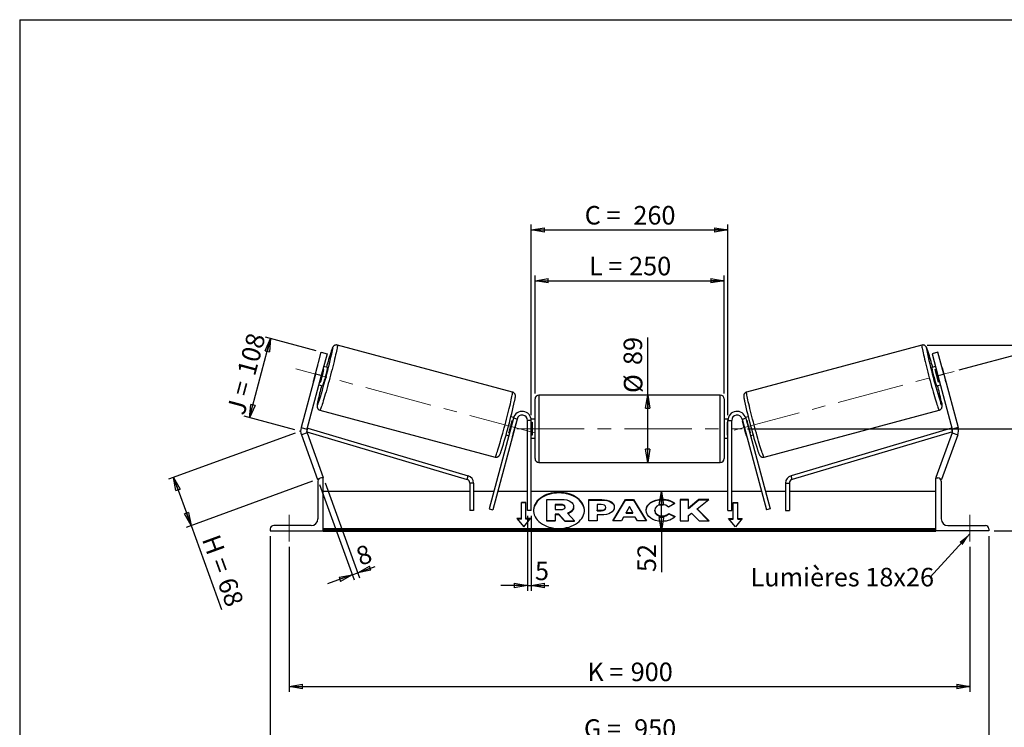
# Model space of a CAD drawing. Units: millimetres. Extents: x -1 to 292, y 2 to 205.
# Drawn here: x 5 to 191, y 71 to 205 of the extents above; entities that cross this region are included whole.
import ezdxf

# ---------------------------------------------------------------- set-up
doc = ezdxf.new("R2010")
doc.units = ezdxf.units.MM
doc.header["$PDSIZE"] = -1
doc.linetypes.add('CENTERX2', pattern=[20.32, 12.7, -2.54, 2.54, -2.54])
doc.layers.add('SLD-0', color=7, linetype='Continuous')
doc.styles.add('SLDTEXTSTYLE0', font='TXT', dxfattribs={"width": 0.75})
doc.styles.add('SLDTEXTSTYLE2', font='TXT', dxfattribs={"width": 0.666667})
doc.dimstyles.new('SLDDIMSTYLE0', dxfattribs={"dimtxt": 3.501, "dimasz": 2.5, "dimexe": 0, "dimexo": 0.0625, "dimgap": 0.87525, "dimtad": 1, "dimdec": 0, "dimlfac": 7, "dimrnd": 1e-09, "dimzin": 12, "dimdsep": 46, "dimtxsty": 'SLDTEXTSTYLE0', "dimblk1": 'CLOSED', "dimblk2": 'CLOSED', "dimsah": 1, "dimcen": 0.09, "dimadec": 0, "dimazin": 3, "dimtfac": 1, "dimtofl": 0, "dimtmove": 0, "dimatfit": 3, "dimldrblk": 'CLOSED', "dimfxl": 1, "dimfrac": 2, "dimtolj": 1, "dimtzin": 12, "dimarcsym": 0})
doc.dimstyles.new('SLDDIMSTYLE1', dxfattribs={"dimtxt": 3.501, "dimasz": 2.5, "dimexe": 0, "dimexo": 0.0625, "dimgap": 0.87525, "dimtad": 1, "dimdec": 4, "dimlfac": 7, "dimzin": 12, "dimdsep": 46, "dimtxsty": 'SLDTEXTSTYLE0', "dimblk1": 'CLOSED', "dimblk2": 'CLOSED', "dimsah": 1, "dimcen": 0.09, "dimadec": 0, "dimazin": 3, "dimtfac": 1, "dimtofl": 0, "dimtmove": 0, "dimatfit": 3, "dimldrblk": 'CLOSED', "dimfxl": 1, "dimfrac": 2, "dimtolj": 1, "dimtzin": 12, "dimarcsym": 0})
doc.dimstyles.new('SLDDIMSTYLE2', dxfattribs={"dimtxt": 3.501, "dimasz": 2.5, "dimexe": 0, "dimexo": 0.0625, "dimgap": 0.87525, "dimtad": 1, "dimdec": 0, "dimlfac": 7, "dimrnd": 1e-09, "dimzin": 12, "dimdsep": 46, "dimtxsty": 'SLDTEXTSTYLE0', "dimblk1": 'CLOSED', "dimblk2": 'CLOSED', "dimsah": 1, "dimcen": 0.09, "dimadec": 0, "dimazin": 3, "dimtfac": 1, "dimtmove": 0, "dimatfit": 0, "dimldrblk": 'CLOSED', "dimfxl": 1, "dimfrac": 2, "dimtolj": 1, "dimtzin": 12, "dimarcsym": 0})
doc.dimstyles.new('SLDDIMSTYLE3', dxfattribs={"dimtxt": 0.18, "dimasz": 2.5, "dimexe": 0, "dimexo": 0.0625, "dimgap": 0, "dimtad": 0, "dimtih": 1, "dimtoh": 1, "dimdec": 0, "dimrnd": 1e-09, "dimzin": 0, "dimdsep": 46, "dimtxsty": 'Standard', "dimsah": 1, "dimcen": 0.09, "dimadec": 0, "dimazin": 0, "dimtfac": 2.5, "dimtdec": 0, "dimtofl": 0, "dimtmove": 0, "dimatfit": 3, "dimfxl": 1, "dimfrac": 2, "dimtolj": 1, "dimtzin": 0, "dimarcsym": 0})

# ---------------------------------------------------------------- blocks, each defined once
blk = doc.blocks.new('_Closed')
at = {"color": 0, "linetype": 'ByBlock', "lineweight": -2}
for p, q in [((-1, 0.166667), (0, 0)), ((-1, 0.166667), (-1, -0.166667)), ((0, 0), (-1, -0.166667)), ((0, 0), (-1, 0))]:
    blk.add_line(p, q, dxfattribs=at)
blk = doc.blocks.new('_D')
at = {"layer": 'SLD-0'}
for p, q in [((57.02, 126.96), (33.1, 118.26)), ((34.04, 118.6), (37.36, 109.5)), ((60.33, 117.86), (36.42, 109.15)), ((37.36, 109.5), (43.13, 93.63))]:
    blk.add_line(p, q, dxfattribs=at)
at = {"layer": 'SLD-0', "xscale": 2.5, "yscale": 2.5}
for p, rotation in [((34.04, 118.6), 110), ((37.36, 109.5), 290)]:
    blk.add_blockref('_Closed', p, dxfattribs=dict(at, rotation=rotation))
at = {"layer": 'SLD-0', "char_height": 3.501, "attachment_point": 1, "rotation": 290}
for s, insert, style in [('H =', (42.66, 108.12), 'SLDTEXTSTYLE2'), ('68', (45.6, 100.03), 'SLDTEXTSTYLE0')]:
    blk.add_mtext(s, dxfattribs=dict(at, insert=insert, style=style))
blk = doc.blocks.new('_D_1')
at = {"layer": 'SLD-0'}
for p, q in [((48.4, 129.86), (52.4, 144.8)), ((60.99, 142.49), (51.43, 145.06)), ((56.99, 127.56), (47.43, 130.12))]:
    blk.add_line(p, q, dxfattribs=at)
at = {"layer": 'SLD-0', "xscale": 2.5, "yscale": 2.5}
for p, rotation in [((52.4, 144.8), 75), ((48.4, 129.86), 255)]:
    blk.add_blockref('_Closed', p, dxfattribs=dict(at, rotation=rotation))
at = {"layer": 'SLD-0', "char_height": 3.501, "attachment_point": 1, "rotation": 75}
for s, insert, style in [('108', (46.03, 138.45), 'SLDTEXTSTYLE0'), ('J =', (44.04, 131.05), 'SLDTEXTSTYLE2')]:
    blk.add_mtext(s, dxfattribs=dict(at, insert=insert, style=style))
blk = doc.blocks.new('_D_2')
at = {"layer": 'SLD-0', "color": 7}
for p, q in [((182.45, 138.87), (204.21, 144.7)), ((142.49, 127.78), (206.44, 127.78))]:
    blk.add_line(p, q, dxfattribs=at)
blk.add_arc((141.05, 127.78), 64.39, 0, 15, dxfattribs=at)
at = {"layer": 'SLD-0', "color": 7, "xscale": 2.5, "yscale": 2.5}
for p, rotation in [((203.25, 144.44), 103.8883534925), ((205.44, 127.78), 271.1116465075)]:
    blk.add_blockref('_Closed', p, dxfattribs=dict(at, rotation=rotation))
at = {"layer": 'SLD-0', "color": 7, "insert": (208.91, 140.26), "char_height": 3.501, "attachment_point": 1, "rotation": 277.5, "style": 'SLDTEXTSTYLE0'}
blk.add_mtext('15°', dxfattribs=at)
blk = doc.blocks.new('_D_3')
at = {"layer": 'SLD-0', "color": 7}
for p, q in [((55.91, 105.49), (55.91, 78.11)), ((184.49, 105.49), (184.49, 78.11)), ((55.91, 79.11), (184.49, 79.11))]:
    blk.add_line(p, q, dxfattribs=at)
at = {"layer": 'SLD-0', "color": 7, "xscale": 2.5, "yscale": 2.5, "rotation": 180}
blk.add_blockref('_Closed', (55.91, 79.11), dxfattribs=at)
at = {"layer": 'SLD-0', "color": 7, "xscale": 2.5, "yscale": 2.5}
blk.add_blockref('_Closed', (184.49, 79.11), dxfattribs=at)
at = {"layer": 'SLD-0', "color": 7, "char_height": 3.501, "attachment_point": 1}
for s, insert, style in [('K =', (112.23, 83.62), 'SLDTEXTSTYLE2'), ('900', (120.41, 83.62), 'SLDTEXTSTYLE0')]:
    blk.add_mtext(s, dxfattribs=dict(at, insert=insert, style=style))
blk = doc.blocks.new('_D_4')
at = {"layer": 'SLD-0', "color": 7}
for p, q in [((52.34, 107.49), (52.34, 67.41)), ((188.06, 107.49), (188.06, 67.41)), ((52.34, 68.41), (188.06, 68.41))]:
    blk.add_line(p, q, dxfattribs=at)
at = {"layer": 'SLD-0', "color": 7, "xscale": 2.5, "yscale": 2.5, "rotation": 180}
blk.add_blockref('_Closed', (52.34, 68.41), dxfattribs=at)
at = {"layer": 'SLD-0', "color": 7, "xscale": 2.5, "yscale": 2.5}
blk.add_blockref('_Closed', (188.06, 68.41), dxfattribs=at)
at = {"layer": 'SLD-0', "color": 7, "char_height": 3.501, "attachment_point": 1}
for s, insert, style in [('G =', (111.58, 72.92), 'SLDTEXTSTYLE2'), ('950', (121.06, 72.92), 'SLDTEXTSTYLE0')]:
    blk.add_mtext(s, dxfattribs=dict(at, insert=insert, style=style))
blk = doc.blocks.new('_D_5')
at = {"layer": 'SLD-0', "color": 7}
for p, q in [((142.49, 127.78), (210.49, 127.78)), ((209.49, 127.78), (209.49, 108.49)), ((189.06, 108.49), (210.49, 108.49))]:
    blk.add_line(p, q, dxfattribs=at)
at = {"layer": 'SLD-0', "color": 7, "xscale": 2.5, "yscale": 2.5}
for p, rotation in [((209.49, 127.78), 90), ((209.49, 108.49), 270)]:
    blk.add_blockref('_Closed', p, dxfattribs=dict(at, rotation=rotation))
at = {"layer": 'SLD-0', "color": 7, "char_height": 3.501, "attachment_point": 1, "rotation": 90}
for s, insert, style in [('135', (204.98, 118.22), 'SLDTEXTSTYLE0'), ('E =', (204.98, 110.29), 'SLDTEXTSTYLE2')]:
    blk.add_mtext(s, dxfattribs=dict(at, insert=insert, style=style))
blk = doc.blocks.new('_D_6')
at = {"layer": 'SLD-0', "color": 7}
for p, q in [((102.34, 134.42), (102.34, 156.73)), ((138.06, 134.42), (138.06, 156.73)), ((102.34, 155.73), (138.06, 155.73))]:
    blk.add_line(p, q, dxfattribs=at)
at = {"layer": 'SLD-0', "color": 7, "xscale": 2.5, "yscale": 2.5, "rotation": 180}
blk.add_blockref('_Closed', (102.34, 155.73), dxfattribs=at)
at = {"layer": 'SLD-0', "color": 7, "xscale": 2.5, "yscale": 2.5}
blk.add_blockref('_Closed', (138.06, 155.73), dxfattribs=at)
at = {"layer": 'SLD-0', "color": 7, "char_height": 3.501, "attachment_point": 1}
for s, insert, style in [('L =', (112.53, 160.24), 'SLDTEXTSTYLE2'), ('250', (120.11, 160.24), 'SLDTEXTSTYLE0')]:
    blk.add_mtext(s, dxfattribs=dict(at, insert=insert, style=style))
blk = doc.blocks.new('_D_7')
at = {"layer": 'SLD-0', "color": 7}
for p, q in [((101.63, 130.35), (101.63, 166.32)), ((138.77, 130.35), (138.77, 166.32)), ((101.63, 165.32), (138.77, 165.32))]:
    blk.add_line(p, q, dxfattribs=at)
at = {"layer": 'SLD-0', "color": 7, "xscale": 2.5, "yscale": 2.5, "rotation": 180}
blk.add_blockref('_Closed', (101.63, 165.32), dxfattribs=at)
at = {"layer": 'SLD-0', "color": 7, "xscale": 2.5, "yscale": 2.5}
blk.add_blockref('_Closed', (138.77, 165.32), dxfattribs=at)
at = {"layer": 'SLD-0', "color": 7, "char_height": 3.501, "attachment_point": 1}
for s, insert, style in [('C =', (111.72, 169.83), 'SLDTEXTSTYLE2'), ('260', (120.92, 169.83), 'SLDTEXTSTYLE0')]:
    blk.add_mtext(s, dxfattribs=dict(at, insert=insert, style=style))
blk = doc.blocks.new('_D_8')
at = {"layer": 'SLD-0', "color": 7}
for p, q in [((100.91, 111.35), (100.91, 97.18)), ((101.63, 111.35), (101.63, 97.18)), ((100.91, 98.18), (95.91, 98.18)), ((100.91, 98.18), (101.63, 98.18)), ((101.63, 98.18), (104.92, 98.18))]:
    blk.add_line(p, q, dxfattribs=at)
at = {"layer": 'SLD-0', "color": 7, "xscale": 2.5, "yscale": 2.5}
blk.add_blockref('_Closed', (100.91, 98.18), dxfattribs=at)
at = {"layer": 'SLD-0', "color": 7, "xscale": 2.5, "yscale": 2.5, "rotation": 180}
blk.add_blockref('_Closed', (101.63, 98.18), dxfattribs=at)
at = {"layer": 'SLD-0', "color": 7, "insert": (102.33, 102.69), "char_height": 3.5, "attachment_point": 1, "style": 'SLDTEXTSTYLE0'}
blk.add_mtext('5', dxfattribs=at)
blk = doc.blocks.new('_D_9')
at = {"layer": 'SLD-0', "color": 7}
for p, q in [((61.61, 117.26), (68.16, 99.26)), ((62.69, 117.55), (69.2, 99.64)), ((67.82, 100.2), (68.86, 100.58)), ((68.86, 100.58), (72.16, 101.78)), ((67.82, 100.2), (63.12, 98.49))]:
    blk.add_line(p, q, dxfattribs=at)
at = {"layer": 'SLD-0', "color": 7, "xscale": 2.5, "yscale": 2.5}
for p, rotation in [((67.82, 100.2), 20), ((68.86, 100.58), 200)]:
    blk.add_blockref('_Closed', p, dxfattribs=dict(at, rotation=rotation))
at = {"layer": 'SLD-0', "color": 7, "insert": (68.18, 105.14), "char_height": 3.5, "attachment_point": 1, "rotation": 20, "style": 'SLDTEXTSTYLE0'}
blk.add_mtext('8', dxfattribs=at)
blk = doc.blocks.new('_D_10')
at = {"layer": 'SLD-0', "color": 7}
for p, q in [((176.4, 143.56), (232.8, 143.56)), ((231.8, 143.56), (231.8, 108.49)), ((189.06, 108.49), (232.8, 108.49))]:
    blk.add_line(p, q, dxfattribs=at)
at = {"layer": 'SLD-0', "color": 7, "xscale": 2.5, "yscale": 2.5}
for p, rotation in [((231.8, 143.56), 90), ((231.8, 108.49), 270)]:
    blk.add_blockref('_Closed', p, dxfattribs=dict(at, rotation=rotation))
at = {"layer": 'SLD-0', "color": 7, "insert": (227.29, 121.94), "char_height": 3.501, "attachment_point": 1, "rotation": 90, "style": 'SLDTEXTSTYLE0'}
blk.add_mtext('246', dxfattribs=at)
blk = doc.blocks.new('_D_11')
at = {"layer": 'SLD-0', "color": 7}
for p, q in [((123.64, 134.13), (123.64, 144.98)), ((123.64, 121.42), (123.64, 134.13))]:
    blk.add_line(p, q, dxfattribs=at)
at = {"layer": 'SLD-0', "color": 7, "xscale": 2.5, "yscale": 2.5}
for p, rotation in [((123.64, 134.13), 90), ((123.64, 121.42), 270)]:
    blk.add_blockref('_Closed', p, dxfattribs=dict(at, rotation=rotation))
at = {"layer": 'SLD-0', "color": 7, "char_height": 3.501, "attachment_point": 1, "rotation": 90, "style": 'SLDTEXTSTYLE0'}
for s, insert in [('89', (119.07, 139.8)), ('%%c', (119.12, 134.52))]:
    blk.add_mtext(s, dxfattribs=dict(at, insert=insert))
blk = doc.blocks.new('_D_12')
at = {"layer": 'SLD-0', "color": 7}
for p, q in [((126.2, 108.49), (126.2, 115.92)), ((177.06, 108.49), (125.2, 108.49)), ((126.2, 108.49), (126.2, 100.72))]:
    blk.add_line(p, q, dxfattribs=at)
at = {"layer": 'SLD-0', "color": 7, "xscale": 2.5, "yscale": 2.5}
for p, rotation in [((126.2, 115.92), 90), ((126.2, 108.49), 270)]:
    blk.add_blockref('_Closed', p, dxfattribs=dict(at, rotation=rotation))
at = {"layer": 'SLD-0', "color": 7, "insert": (121.69, 100.72), "char_height": 3.501, "attachment_point": 1, "rotation": 90, "style": 'SLDTEXTSTYLE0'}
blk.add_mtext('52', dxfattribs=at)
blk = doc.blocks.new('SW_NOTE_0_1')
at = {"layer": 'SLD-0', "color": 0, "insert": (-33.95, 1.74), "char_height": 3.5, "attachment_point": 1, "style": 'SLDTEXTSTYLE0'}
blk.add_mtext('Lumières 18x26', dxfattribs=at)

msp = doc.modelspace()

# ---------------------------------------------------------------- linework, layer by layer
at = {"color": 7, "linetype": 'Continuous', "lineweight": 18}
for p, q in [((292, 205), (5, 205)), ((5, 205), (5, 4.867368))]:
    msp.add_line(p, q, dxfattribs=at)
at = {"color": 7, "linetype": 'Continuous', "lineweight": 25}
for p, q in [((98.095144, 134.696397), (64.999883, 143.564245)), ((175.400798, 143.564245), (142.305536, 134.696397)), ((60.847141, 138.09557), (61.956366, 142.235253)), ((63.060281, 141.939459), (61.951056, 137.799777)), ((61.956366, 142.235253), (63.060281, 141.939459)), ((178.444315, 142.235253), (177.3404, 141.939459)), ((177.3404, 141.939459), (178.449624, 137.799777)), ((179.553539, 138.09557), (178.444315, 142.235253)), ((63.127225, 139.333331), (62.413233, 139.524645)), ((177.987447, 139.524645), (177.273455, 139.333331)), ((60.847141, 138.09557), (58.141971, 127.99974)), ((61.951056, 137.799777), (59.245887, 127.703946)), ((61.147667, 139.298), (60.506189, 136.903973)), ((61.951056, 137.799777), (60.847141, 138.09557)), ((61.838183, 136.547067), (62.47966, 138.941093)), ((62.47966, 138.941093), (62.271795, 138.996791)), ((177.92102, 138.941093), (178.128885, 138.996791)), ((178.562498, 136.547067), (177.92102, 138.941093)), ((178.449624, 137.799777), (179.553539, 138.09557)), ((178.449624, 137.799777), (181.154794, 127.703946)), ((179.253014, 139.298), (179.894491, 136.903973)), ((179.553539, 138.09557), (182.258709, 127.99974)), ((61.48888, 136.07491), (62.202872, 135.883596)), ((61.630318, 136.602764), (61.838183, 136.547067)), ((178.197809, 135.883596), (178.911801, 136.07491)), ((178.770363, 136.602764), (178.562498, 136.547067)), ((137.343197, 134.134991), (103.057483, 134.134991)), ((102.343197, 127.777848), (102.343197, 133.420705)), ((138.057483, 133.420705), (138.057483, 122.134991)), ((61.709184, 131.283188), (94.804445, 122.41534)), ((145.596236, 122.41534), (178.691497, 131.283188)), ((98.258753, 129.792966), (93.666874, 112.65584)), ((98.9487, 129.608095), (94.356821, 112.47097)), ((98.294717, 129.91023), (97.790723, 130.045275)), ((98.057066, 129.408156), (98.14904, 129.383512)), ((98.24297, 126.792433), (98.884448, 129.18646)), ((98.9487, 129.608095), (98.258753, 129.792966)), ((98.838987, 129.198641), (98.884448, 129.18646)), ((101.628912, 129.349276), (100.914626, 129.349276)), ((100.914626, 112.349276), (100.914626, 129.349276)), ((102.343197, 129.563562), (101.615466, 129.563562)), ((101.628912, 112.349276), (101.628912, 129.349276)), ((101.628912, 129.017087), (101.771769, 129.017087)), ((101.771769, 129.017087), (101.771769, 126.538608)), ((138.785214, 129.563562), (138.057483, 129.563562)), ((138.771769, 129.017087), (138.628912, 129.017087)), ((138.628912, 129.017087), (138.628912, 126.538608)), ((138.771769, 129.349276), (139.486055, 129.349276)), ((138.771769, 112.349276), (138.771769, 129.349276)), ((139.486055, 112.349276), (139.486055, 129.349276)), ((141.45198, 129.608095), (142.141927, 129.792966)), ((141.45198, 129.608095), (146.043859, 112.47097)), ((141.561693, 129.198641), (141.516233, 129.18646)), ((142.15771, 126.792433), (141.516233, 129.18646)), ((142.609957, 130.045275), (142.105964, 129.91023)), ((142.141927, 129.792966), (146.733806, 112.65584)), ((142.343614, 129.408156), (142.25164, 129.383512)), ((58.141971, 127.99974), (59.245887, 127.703946)), ((59.275868, 127.017273), (58.201933, 126.626393)), ((58.201933, 126.626393), (61.269263, 118.198973)), ((59.21584, 127.26584), (59.405628, 127.904485)), ((59.22366, 127.213403), (89.502488, 118.215362)), ((59.275868, 127.017273), (62.343197, 118.589853)), ((59.405628, 127.904485), (89.70596, 118.900054)), ((96.86637, 126.59554), (97.366125, 126.461631)), ((97.507563, 126.989485), (97.415589, 127.014129)), ((98.24297, 126.792433), (98.19751, 126.804614)), ((101.771769, 126.538608), (101.628912, 126.538608)), ((102.343197, 122.134991), (102.343197, 127.777848)), ((138.628912, 126.538608), (138.771769, 126.538608)), ((142.15771, 126.792433), (142.203171, 126.804614)), ((142.893118, 126.989485), (142.985092, 127.014129)), ((143.034556, 126.461631), (143.534311, 126.59554)), ((180.995052, 127.904485), (150.694721, 118.900054)), ((181.17702, 127.213403), (150.898192, 118.215362)), ((181.124813, 127.017273), (178.057483, 118.589853)), ((182.198747, 126.626393), (179.131418, 118.198973)), ((181.18484, 127.26584), (180.995052, 127.904485)), ((181.124813, 127.017273), (182.198747, 126.626393)), ((182.258709, 127.99974), (181.154794, 127.703946)), ((101.628912, 125.992133), (102.343197, 125.992133)), ((138.057483, 125.992133), (138.771769, 125.992133)), ((103.057483, 121.420705), (137.343197, 121.420705)), ((61.517371, 118.289277), (61.269263, 118.198973)), ((61.343197, 117.849276), (61.343197, 110.777848)), ((62.343197, 118.492133), (61.986055, 118.492133)), ((62.343197, 118.589853), (62.074714, 118.492133)), ((62.343197, 108.492133), (62.343197, 118.492133)), ((89.502488, 118.215362), (89.70596, 118.900054)), ((90.727588, 117.53067), (90.013302, 117.53067)), ((90.013302, 117.53067), (90.013302, 112.349276)), ((90.727588, 117.53067), (90.727588, 112.349276)), ((149.673093, 117.53067), (149.673093, 112.349276)), ((149.673093, 117.53067), (150.387379, 117.53067)), ((150.387379, 117.53067), (150.387379, 112.349276)), ((150.898192, 118.215362), (150.694721, 118.900054)), ((178.057483, 118.589853), (178.325967, 118.492133)), ((178.057483, 108.492133), (178.057483, 118.492133)), ((178.057483, 118.492133), (178.414626, 118.492133)), ((178.88331, 118.289277), (179.131418, 118.198973)), ((179.057483, 117.849276), (179.057483, 110.777848)), ((90.013302, 115.920705), (62.343197, 115.920705)), ((94.541692, 115.920705), (90.727588, 115.920705)), ((100.914626, 115.920705), (95.281175, 115.920705)), ((138.771769, 115.920705), (101.628912, 115.920705)), ((145.119506, 115.920705), (139.486055, 115.920705)), ((149.673093, 115.920705), (145.858989, 115.920705)), ((178.057483, 115.920705), (150.387379, 115.920705)), ((100.628912, 113.86606), (99.771769, 113.86606)), ((99.771769, 110.835602), (99.771769, 113.86606)), ((100.628912, 113.765044), (99.771769, 113.765044)), ((100.628912, 110.835602), (100.628912, 113.86606)), ((104.545024, 114.44613), (107.2529, 114.44613)), ((104.545024, 110.396979), (104.545024, 114.44613)), ((107.171143, 113.474408), (106.132154, 113.474408)), ((106.132154, 113.474408), (106.132154, 112.502577)), ((107.171143, 113.373393), (107.171143, 113.474408)), ((112.487913, 114.403626), (114.936891, 114.403626)), ((112.487913, 110.363016), (112.487913, 114.403626)), ((112.487913, 114.302611), (114.936891, 114.302611)), ((114.071635, 113.46278), (114.071635, 112.394817)), ((114.814411, 113.46278), (114.071635, 113.46278)), ((114.936891, 114.302611), (114.936891, 114.403626)), ((117.024067, 110.363004), (119.441925, 114.407337)), ((117.084458, 110.363004), (119.441925, 114.306322)), ((119.441925, 114.407337), (120.958756, 114.407337)), ((119.441925, 114.306322), (119.441925, 114.407337)), ((119.441925, 114.306322), (120.958756, 114.306322)), ((120.958756, 114.407337), (123.376457, 110.363004)), ((120.958756, 114.306322), (120.958756, 114.407337)), ((120.958756, 114.306322), (123.31607, 110.363004)), ((126.339696, 114.383457), (126.339696, 114.484473)), ((128.764212, 113.64173), (127.572393, 112.98939)), ((131.309534, 114.403593), (129.725812, 114.403593)), ((129.725812, 114.403593), (129.725812, 110.362983)), ((131.309534, 114.302578), (129.725812, 114.302578)), ((133.276957, 114.403593), (131.309534, 112.764312)), ((131.309534, 112.764312), (131.309534, 114.403593)), ((133.276957, 114.302578), (131.309534, 112.663297)), ((132.991118, 112.666209), (135.154569, 114.403593)), ((135.154569, 114.403593), (133.276957, 114.403593)), ((133.276957, 114.302578), (133.276957, 114.403593)), ((135.028781, 114.302578), (133.276957, 114.302578)), ((139.771769, 113.86606), (140.628912, 113.86606)), ((139.771769, 110.835602), (139.771769, 113.86606)), ((139.771769, 113.765044), (140.628912, 113.765044)), ((140.628912, 110.835602), (140.628912, 113.86606)), ((90.727588, 112.349276), (90.013302, 112.349276)), ((93.666874, 112.65584), (94.356821, 112.47097)), ((101.628912, 112.349276), (100.914626, 112.349276)), ((107.171143, 113.373393), (106.132154, 113.373393)), ((106.132154, 112.502577), (107.179195, 112.502577)), ((106.827549, 111.623265), (106.132154, 111.623265)), ((106.132154, 111.623265), (106.132154, 110.396979)), ((107.980966, 110.396979), (106.827549, 111.623265)), ((106.827549, 111.522249), (106.827549, 111.623265)), ((108.029896, 112.98258), (108.029896, 112.994405)), ((108.447195, 111.808631), (109.813365, 110.396979)), ((109.625077, 113.063602), (109.625077, 113.052215)), ((109.625077, 112.9512), (109.625077, 113.052215)), ((114.071635, 112.293802), (114.071635, 112.394817)), ((114.071635, 112.394817), (114.822618, 112.394817)), ((114.071635, 112.293802), (114.822618, 112.293802)), ((114.822618, 112.293802), (114.822618, 112.394817)), ((115.728754, 112.920149), (115.728754, 112.931646)), ((115.728754, 112.819134), (115.728754, 112.920149)), ((117.312476, 112.983653), (117.312476, 112.972157)), ((120.188107, 113.087767), (119.547372, 111.946226)), ((119.547372, 111.845211), (119.547372, 111.946226)), ((119.547372, 111.946226), (120.821101, 111.946226)), ((119.547372, 111.845211), (120.821101, 111.845211)), ((120.821101, 111.946226), (120.188107, 113.087767)), ((120.821101, 111.845211), (120.821101, 111.946226)), ((123.327403, 112.371758), (123.327403, 112.383255)), ((124.960054, 112.394861), (124.960054, 112.383255)), ((124.960054, 112.28224), (124.960054, 112.383255)), ((127.613116, 111.794528), (128.805089, 111.194196)), ((127.613116, 111.693513), (127.613116, 111.794528)), ((127.613116, 111.693513), (128.730967, 111.130512)), ((131.309534, 112.663297), (131.309534, 112.764312)), ((131.309534, 111.407734), (131.889107, 111.863759)), ((131.889107, 111.863759), (133.325886, 110.362983)), ((135.227964, 110.362983), (132.991118, 112.666209)), ((132.991118, 112.565194), (132.991118, 112.666209)), ((135.12986, 110.362983), (132.991118, 112.565194)), ((138.771769, 112.349276), (139.486055, 112.349276)), ((146.733806, 112.65584), (146.043859, 112.47097)), ((149.673093, 112.349276), (150.387379, 112.349276)), ((99.771769, 110.835602), (98.914626, 110.835602)), ((98.914626, 110.835602), (100.20034, 109.26093)), ((99.771769, 110.734587), (98.997105, 110.734587)), ((99.771769, 110.734587), (99.771769, 110.835602)), ((100.20034, 109.26093), (101.486055, 110.835602)), ((101.486055, 110.835602), (100.628912, 110.835602)), ((100.628912, 110.734587), (100.628912, 110.835602)), ((101.403576, 110.734587), (100.628912, 110.734587)), ((106.132154, 110.396979), (104.545024, 110.396979)), ((104.545024, 110.295964), (104.545024, 110.396979)), ((106.132154, 110.295964), (104.545024, 110.295964)), ((106.827549, 111.522249), (106.132154, 111.522249)), ((106.132154, 110.295964), (106.132154, 110.396979)), ((107.980966, 110.295964), (106.827549, 111.522249)), ((107.980966, 110.396979), (109.813365, 110.396979)), ((107.980966, 110.295964), (107.980966, 110.396979)), ((107.980966, 110.295964), (109.813365, 110.295964)), ((109.813365, 110.295964), (109.813365, 110.396979)), ((114.071635, 110.363016), (112.487913, 110.363016)), ((114.071635, 111.517476), (114.071635, 110.363016)), ((114.85529, 111.517476), (114.071635, 111.517476)), ((118.658726, 110.363004), (117.024067, 110.363004)), ((119.061198, 111.080053), (118.658726, 110.363004)), ((121.275098, 111.080053), (119.061198, 111.080053)), ((121.68899, 110.363004), (121.275098, 111.080053)), ((123.376457, 110.363004), (121.68899, 110.363004)), ((126.323439, 111.20278), (126.323439, 111.303795)), ((129.725812, 110.362983), (131.309534, 110.362983)), ((131.309534, 110.362983), (131.309534, 111.407734)), ((133.325886, 110.362983), (135.227964, 110.362983)), ((138.914626, 110.835602), (139.771769, 110.835602)), ((140.20034, 109.26093), (138.914626, 110.835602)), ((138.997105, 110.734587), (139.771769, 110.734587)), ((139.771769, 110.734587), (139.771769, 110.835602)), ((141.486055, 110.835602), (140.20034, 109.26093)), ((140.628912, 110.835602), (141.486055, 110.835602)), ((140.628912, 110.734587), (140.628912, 110.835602)), ((140.628912, 110.734587), (141.403576, 110.734587)), ((52.343197, 108.849276), (52.343197, 108.492133)), ((52.343197, 108.492133), (62.343197, 108.492133)), ((60.057483, 109.492133), (52.986055, 109.492133)), ((178.057483, 108.849637), (62.343197, 108.849637)), ((178.057483, 108.597099), (62.343197, 108.597099)), ((62.343197, 108.492133), (62.343197, 108.40881)), ((62.343197, 108.40881), (178.057483, 108.40881)), ((178.057483, 108.492133), (178.057483, 108.40881)), ((188.057483, 108.492133), (178.057483, 108.492133)), ((180.343197, 109.492133), (187.414626, 109.492133)), ((188.057483, 108.849276), (188.057483, 108.492133))]:
    msp.add_line(p, q, dxfattribs=at)
at = {"color": 8, "linetype": 'Continuous', "lineweight": 25}
for p, q in [((103.057483, 134.134991), (103.057483, 127.777848)), ((137.343197, 121.420705), (137.343197, 134.134991)), ((103.057483, 127.777848), (103.057483, 121.420705))]:
    msp.add_line(p, q, dxfattribs=at)
at = {"color": 8, "linetype": 'Continuous', "lineweight": 25, "flags": 128}
for points in [[(64.999883, 143.564245), (65.013212, 143.535629), (65.013918, 143.460498), (65.001995, 143.339423), (64.977534, 143.173327), (64.940721, 142.963472), (64.891836, 142.711456), (64.831252, 142.419197), (64.759428, 142.08892), (64.676912, 141.723138), (64.584333, 141.324634), (64.482394, 140.896443), (64.371871, 140.441821), (64.253605, 139.96423), (64.128497, 139.467305), (63.997499, 138.954826), (63.861607, 138.430695), (63.721857, 137.898899), (63.57931, 137.363488), (63.435053, 136.828535), (63.290183, 136.298111), (63.145803, 135.776254), (63.003012, 135.266936), (62.862896, 134.774031), (62.726521, 134.301293), (62.594926, 133.852318), (62.469112, 133.430523), (62.350037, 133.039119), (62.238606, 132.681085), (62.135668, 132.359144), (62.042007, 132.075749), (61.958335, 131.833054), (61.885289, 131.632908), (61.823424, 131.476833), (61.773212, 131.366018), (61.735035, 131.301306), (61.709186, 131.283188)], [(175.400798, 143.564245), (175.387468, 143.535629), (175.386762, 143.460498), (175.398685, 143.339423), (175.423146, 143.173327), (175.459959, 142.963472), (175.508844, 142.711456), (175.569429, 142.419197), (175.641252, 142.08892), (175.723768, 141.723138), (175.816348, 141.324634), (175.918287, 140.896443), (176.02881, 140.441821), (176.147075, 139.96423), (176.272183, 139.467305), (176.403182, 138.954826), (176.539073, 138.430695), (176.678824, 137.898899), (176.82137, 137.363488), (176.965627, 136.828535), (177.110497, 136.298111), (177.254877, 135.776254), (177.397669, 135.266936), (177.537785, 134.774031), (177.67416, 134.301293), (177.805755, 133.852318), (177.931568, 133.430523), (178.050644, 133.039119), (178.162074, 132.681085), (178.265012, 132.359144), (178.358673, 132.075749), (178.442346, 131.833054), (178.515392, 131.632908), (178.577256, 131.476833), (178.627468, 131.366018), (178.665645, 131.301306), (178.691497, 131.283188), (178.691509, 131.283192)], [(94.804445, 122.41534), (94.830297, 122.433457), (94.868474, 122.49817), (94.918685, 122.608985), (94.98055, 122.765059), (95.053596, 122.965206), (95.137269, 123.2079), (95.23093, 123.491296), (95.333868, 123.813236), (95.445298, 124.171271), (95.564373, 124.562675), (95.690187, 124.984469), (95.821782, 125.433444), (95.958157, 125.906183), (96.098273, 126.399087), (96.241065, 126.908406), (96.385445, 127.430263), (96.530315, 127.960686), (96.674572, 128.495639), (96.817118, 129.031051), (96.956869, 129.562846), (97.09276, 130.086977), (97.223759, 130.599456), (97.348867, 131.096382), (97.467132, 131.573973), (97.577655, 132.028594), (97.679594, 132.456786), (97.772174, 132.855289), (97.854689, 133.221072), (97.926513, 133.551349), (97.987098, 133.843607), (98.035983, 134.095623), (98.072796, 134.305478), (98.097257, 134.471575), (98.10918, 134.59265), (98.108474, 134.667781), (98.095144, 134.696397), (98.095144, 134.696397)], [(145.596236, 122.41534), (145.570384, 122.433457), (145.532207, 122.49817), (145.481995, 122.608985), (145.420131, 122.765059), (145.347084, 122.965206), (145.263412, 123.2079), (145.169751, 123.491296), (145.066813, 123.813236), (144.955382, 124.171271), (144.836307, 124.562675), (144.710493, 124.984469), (144.578898, 125.433444), (144.442524, 125.906183), (144.302407, 126.399087), (144.159616, 126.908406), (144.015236, 127.430263), (143.870366, 127.960686), (143.726109, 128.495639), (143.583563, 129.031051), (143.443812, 129.562846), (143.30792, 130.086977), (143.176922, 130.599456), (143.051814, 131.096382), (142.933548, 131.573973), (142.823026, 132.028594), (142.721086, 132.456786), (142.628507, 132.855289), (142.545991, 133.221072), (142.474168, 133.551349), (142.413583, 133.843607), (142.364698, 134.095623), (142.327885, 134.305478), (142.303424, 134.471575), (142.291501, 134.59265), (142.292207, 134.667781), (142.305536, 134.696397), (142.305536, 134.696397)], [(61.316855, 132.995443), (61.268747, 132.753133), (61.231117, 132.54526), (61.205721, 132.380585), (61.192775, 132.260512), (61.19239, 132.186066), (61.20457, 132.157882), (61.229209, 132.176201), (61.266099, 132.240865), (61.314924, 132.351324), (61.375268, 132.506635), (61.409343, 132.599989)], [(179.081218, 133.00813), (179.08239, 133.00243), (179.131933, 132.753133), (179.169563, 132.54526), (179.19496, 132.380585), (179.207905, 132.260512), (179.20829, 132.186066), (179.196111, 132.157882), (179.171471, 132.176201), (179.134581, 132.240865), (179.085756, 132.351324), (179.025413, 132.506635), (178.992428, 132.596952)]]:
    msp.add_lwpolyline(points, dxfattribs=at)
at = {"color": 7, "linetype": 'Continuous', "lineweight": 25, "flags": 128}
for points in [[(63.127225, 139.333331), (63.131314, 139.307022), (63.122685, 139.23438), (63.101572, 139.117387), (63.068552, 138.959235), (63.024526, 138.764237), (62.970694, 138.537713), (62.908524, 138.285842), (62.839714, 138.015493), (62.766139, 137.734042), (62.689806, 137.449165), (62.612798, 137.168633), (62.537216, 136.900099), (62.46512, 136.650887), (62.398478, 136.427795), (62.339107, 136.236909), (62.288627, 136.083436), (62.248415, 135.971561), (62.219568, 135.904336), (62.202872, 135.883596), (62.202872, 135.883596)], [(177.273455, 139.333331), (177.269366, 139.307022), (177.277996, 139.23438), (177.299108, 139.117387), (177.332128, 138.959235), (177.376155, 138.764237), (177.429987, 138.537713), (177.492156, 138.285842), (177.560967, 138.015493), (177.634542, 137.734042), (177.710874, 137.449165), (177.787882, 137.168633), (177.863465, 136.900099), (177.93556, 136.650887), (178.002202, 136.427795), (178.061573, 136.236909), (178.112053, 136.083436), (178.152265, 135.971561), (178.181113, 135.904336), (178.197809, 135.883596), (178.197809, 135.883596)], [(111.678131, 112.300323), (111.672477, 112.422379), (111.623098, 112.765736), (111.524847, 113.103799), (111.378733, 113.433099), (111.186254, 113.750257), (110.949386, 114.052018), (110.670559, 114.335287), (110.352634, 114.597155), (109.998874, 114.834937), (109.612909, 115.046191), (109.198699, 115.228752), (108.760494, 115.380744), (108.302792, 115.500609), (107.830289, 115.587116), (107.347833, 115.639378), (106.860375, 115.656858), (106.372917, 115.639378), (105.890461, 115.587116), (105.417958, 115.500609), (104.960256, 115.380744), (104.522052, 115.228752), (104.107842, 115.046191), (103.721876, 114.834937), (103.368116, 114.597155), (103.050192, 114.335287), (102.771365, 114.052018), (102.534496, 113.750257), (102.342017, 113.433099), (102.195903, 113.103799), (102.097652, 112.765736), (102.048274, 112.422379), (102.042619, 112.300323)], [(106.860375, 108.943788), (107.347833, 108.961269), (107.830289, 109.013531), (108.302792, 109.100038), (108.760494, 109.219902), (109.198699, 109.371895), (109.612909, 109.554455), (109.998874, 109.76571), (110.352634, 110.003491), (110.670559, 110.26536), (110.949386, 110.548628), (111.186254, 110.850389), (111.378733, 111.167547), (111.524847, 111.496847), (111.623098, 111.83491), (111.672477, 112.178267), (111.672477, 112.523395), (111.623098, 112.866752), (111.524847, 113.204815), (111.378733, 113.534115), (111.186254, 113.851272), (110.949386, 114.153034), (110.670559, 114.436302), (110.352634, 114.69817), (109.998874, 114.935952), (109.612909, 115.147207), (109.198699, 115.329767), (108.760494, 115.481759), (108.302792, 115.601624), (107.830289, 115.688131), (107.347833, 115.740393), (106.860375, 115.757873), (106.372917, 115.740393), (105.890461, 115.688131), (105.417958, 115.601624), (104.960256, 115.481759), (104.522052, 115.329767), (104.107842, 115.147207), (103.721876, 114.935952), (103.368116, 114.69817), (103.050192, 114.436302), (102.771365, 114.153034), (102.534496, 113.851272), (102.342017, 113.534115), (102.195903, 113.204815), (102.097652, 112.866752), (102.048274, 112.523395), (102.048274, 112.178267), (102.097652, 111.83491), (102.195903, 111.496847), (102.342017, 111.167547), (102.534496, 110.850389), (102.771365, 110.548628), (103.050192, 110.26536), (103.368116, 110.003491), (103.721876, 109.76571), (104.107842, 109.554455), (104.522052, 109.371895), (104.960256, 109.219902), (105.417958, 109.100038), (105.890461, 109.013531), (106.372917, 108.961269), (106.860375, 108.943788)]]:
    msp.add_lwpolyline(points, dxfattribs=at)
at = {"color": 7, "linetype": 'Continuous', "lineweight": 25}
for centre, radius, start, end in [((-32.153402, 163.024316), 98.385096, 341.98673629, 347.98381157), ((130.157093, 120.839159), 69.730373, 162.08505579, 164.57651081), ((272.606675, 163.041367), 98.440285, 192.02375208, 198.01511339), ((109.891453, 120.737215), 70.096938, 15.42726746, 17.89243626), ((68.766082, 137.029921), 7.948864, 160.55173871, 163.42119931), ((171.634598, 137.029921), 7.948864, 16.57880069, 19.44826129), ((23.075224, 148.216525), 40.481393, 343.24575499, 346.75424501), ((217.325456, 148.216525), 40.481393, 193.24575499, 196.75424501), ((68.23797, 135.05898), 7.948864, 166.57880069, 169.44826129), ((127.985394, 118.741625), 68.175255, 165.39323274, 167.93178371), ((108.553519, 117.823129), 72.143887, 12.15060926, 14.53920958), ((172.16271, 135.05898), 7.948864, 10.55173871, 13.42119931), ((103.057483, 133.420705), 0.714286, 90, 180), ((137.343197, 133.420705), 0.714286, 0, 90), ((-8.65057, 156.711322), 109.733596, 342.49910238, 347.52415422), ((249.251586, 156.762482), 109.940294, 192.48062323, 197.48627904), ((99.914626, 129.349276), 1.714286, 0, 165), ((99.914626, 129.349276), 1, 0, 165), ((140.486055, 129.349276), 1.714286, 15, 180), ((140.486055, 129.349276), 1, 15, 180), ((58.65263, 138.683588), 40.481393, 343.24575499, 346.75424501), ((95.53249, 130.093218), 3.472439, 344.86287277, 353.76836145), ((144.86819, 130.093218), 3.472439, 186.23163855, 195.13712723), ((181.74805, 138.683588), 40.481393, 193.24575499, 196.75424501), ((60.349802, 127.408153), 2.285714, 165, 200), ((60.349802, 127.408153), 1.142857, 165, 200), ((96.395137, 127.170449), 1.886102, 331.71690803, 348.43838576), ((144.005543, 127.170449), 1.886102, 191.56161424, 208.28309197), ((180.050879, 127.408153), 1.142857, 340, 15), ((180.050879, 127.408153), 2.285714, 340, 15), ((103.057483, 122.134991), 0.714286, 180, 270), ((137.343197, 122.134991), 0.714286, 270, 0), ((61.986055, 117.849276), 0.642857, 90, 180), ((89.299016, 117.53067), 0.714286, 0, 73.44948856), ((89.299016, 117.53067), 1.428571, 0, 73.44948856), ((151.101664, 117.53067), 1.428571, 106.55051144, 180), ((151.101664, 117.53067), 0.714286, 106.55051144, 180), ((178.414626, 117.849276), 0.642857, 0, 90), ((60.057483, 110.777848), 1.285714, 270, 0), ((180.343197, 110.777848), 1.285714, 180, 270), ((52.986055, 108.849276), 0.642857, 90, 180), ((187.414626, 108.849276), 0.642857, 0, 90)]:
    msp.add_arc(centre, radius, start, end, dxfattribs=at)
at = {"color": 8, "linetype": 'Continuous', "lineweight": 25}
for centre, radius, start, end in [((66.356281, 141.687904), 2.618451, 148.42287142, 166.7386891), ((62.828886, 142.922243), 1.303838, 343.03111124, 6.02270331), ((177.586148, 142.921533), 1.318187, 174.01207464, 197.07122567), ((174.009515, 141.668548), 2.658307, 13.14669112, 31.53881829)]:
    msp.add_arc(centre, radius, start, end, dxfattribs=at)
at = {"color": 7, "linetype": 'Continuous', "lineweight": 25}
for points, knots in [([(64.999883, 143.564245), (64.943982, 143.575199), (64.83533, 143.596491), (64.67581, 143.580784), (64.536351, 143.538682), (64.420595, 143.477521), (64.329256, 143.40783), (64.260311, 143.337998), (64.208346, 143.272041), (64.165971, 143.207256), (64.125441, 143.134373), (64.072786, 143.024229), (64.012007, 142.875817), (63.933515, 142.662864), (63.872137, 142.487896), (63.830876, 142.362894), (63.820673, 142.331983)], [0, 0, 0, 0, 0.0480701721, 0.0934318993, 0.1353218136, 0.1746609186, 0.2121885477, 0.2495803861, 0.2897136207, 0.3369582262, 0.398841695, 0.4904992503, 0.6676199435, 0.8056229951, 0.951933699, 1, 1, 1, 1]), ([(176.579236, 142.335317), (176.552445, 142.414775), (176.49745, 142.577883), (176.424189, 142.78134), (176.354125, 142.962048), (176.29745, 143.091328), (176.243451, 143.193448), (176.192981, 143.271652), (176.133913, 143.34582), (176.054179, 143.423571), (175.945555, 143.499476), (175.809616, 143.559847), (175.653247, 143.591743), (175.512915, 143.589837), (175.429978, 143.570906), (175.400798, 143.564245)], [0, 0, 0, 0, 0.1328546631, 0.272717689, 0.4167538708, 0.5723391367, 0.6576493027, 0.7118509037, 0.7546702878, 0.7961011517, 0.8379004029, 0.8820115014, 0.9279660995, 0.9746554121, 1, 1, 1, 1]), ([(98.503212, 133.054043), (98.509232, 133.083099), (98.534182, 133.203526), (98.567657, 133.381236), (98.603576, 133.588765), (98.626877, 133.756952), (98.637937, 133.881628), (98.638761, 133.985602), (98.631838, 134.073092), (98.615046, 134.166574), (98.578954, 134.278154), (98.514991, 134.399454), (98.419079, 134.518028), (98.291254, 134.616224), (98.178605, 134.677272), (98.108852, 134.689646), (98.093948, 134.69229)], [0, 0, 0, 0, 0.04438909466, 0.18397455436, 0.32620398171, 0.47454384626, 0.60535207858, 0.67513373099, 0.72103371881, 0.76361142955, 0.80529577399, 0.84791672593, 0.8929246117, 0.93956762487, 0.98708839858, 1, 1, 1, 1]), ([(142.306455, 134.692209), (142.262716, 134.679699), (142.166338, 134.652134), (142.040426, 134.568286), (141.934199, 134.464438), (141.858915, 134.35357), (141.81002, 134.246032), (141.781885, 134.148553), (141.767805, 134.063388), (141.762226, 133.985651), (141.762454, 133.904892), (141.769616, 133.796455), (141.787114, 133.655117), (141.818468, 133.46217), (141.854448, 133.265622), (141.884653, 133.11712), (141.8975, 133.05396)], [0, 0, 0, 0, 0.0386793663, 0.0852285903, 0.1280393128, 0.1681351546, 0.2062267522, 0.2437041757, 0.2833494087, 0.329033615, 0.3876230797, 0.4719340163, 0.6221842036, 0.7639056339, 0.8995843348, 1, 1, 1, 1]), ([(61.307042, 132.954322), (61.298972, 132.915424), (61.271888, 132.784878), (61.236592, 132.598087), (61.200774, 132.390894), (61.177445, 132.222615), (61.166392, 132.097959), (61.165567, 131.993982), (61.17249, 131.906493), (61.189282, 131.813011), (61.225373, 131.701431), (61.289337, 131.580131), (61.385249, 131.461558), (61.513073, 131.363358), (61.625755, 131.302301), (61.695544, 131.289924), (61.710482, 131.287275)], [0, 0, 0, 0, 0.0583762284, 0.1959143063, 0.3360575711, 0.4822216477, 0.6111112389, 0.6798693629, 0.7250961086, 0.7670493071, 0.8081222427, 0.8501180482, 0.8944657768, 0.9404246495, 0.9872484082, 1, 1, 1, 1]), ([(178.690479, 131.287343), (178.734252, 131.299861), (178.830665, 131.327434), (178.956607, 131.411298), (179.062834, 131.515147), (179.138118, 131.626015), (179.187013, 131.733553), (179.215148, 131.831032), (179.229228, 131.916197), (179.234807, 131.993934), (179.234578, 132.074693), (179.227419, 132.183123), (179.209905, 132.324513), (179.178611, 132.517263), (179.141014, 132.722224), (179.108814, 132.880391), (179.09402, 132.95306)], [0, 0, 0, 0, 0.03813959102, 0.0840038623, 0.12618464258, 0.16569049045, 0.20322158579, 0.24014754428, 0.27920941394, 0.3242213959, 0.38194874059, 0.46501907619, 0.61305839352, 0.75269445103, 0.88637669534, 1, 1, 1, 1]), ([(94.804445, 122.41534), (94.860346, 122.404385), (94.968998, 122.383094), (95.128517, 122.398801), (95.267977, 122.440903), (95.383733, 122.502064), (95.475072, 122.571755), (95.544017, 122.641587), (95.595982, 122.707543), (95.638357, 122.772328), (95.678887, 122.845214), (95.731539, 122.955344), (95.79234, 123.103852), (95.870756, 123.316482), (95.934958, 123.499813), (95.979296, 123.634247), (95.992511, 123.674315)], [0, 0, 0, 0, 0.0474038285, 0.0921367562, 0.1334459968, 0.1722397873, 0.2092472124, 0.2461207291, 0.285697641, 0.3322873468, 0.3933129934, 0.4837000014, 0.6583654662, 0.794455534, 0.9387380943, 1, 1, 1, 1]), ([(144.408469, 123.67244), (144.410589, 123.665949), (144.442769, 123.56743), (144.497721, 123.408302), (144.573116, 123.197093), (144.642826, 123.017884), (144.699595, 122.888206), (144.753581, 122.786143), (144.804052, 122.707931), (144.86312, 122.633765), (144.942855, 122.556014), (145.051479, 122.480109), (145.187418, 122.419738), (145.343786, 122.387842), (145.484118, 122.389748), (145.567055, 122.408679), (145.596236, 122.41534)], [0, 0, 0, 0, 0.0095848593, 0.1454720162, 0.2832999724, 0.4252403632, 0.5785617938, 0.6626306587, 0.7160436021, 0.758239945, 0.7990679713, 0.8402590246, 0.8837282869, 0.929014225, 0.9750241872, 1, 1, 1, 1]), ([(126.339696, 114.383457), (126.54443, 114.377356), (126.932547, 114.365788), (127.475383, 114.26333), (127.966322, 114.095085), (128.380177, 113.87443), (128.595108, 113.685034), (128.690214, 113.601227)], [0, 0, 0, 0, 0.2272667959, 0.4308345994, 0.6191551916, 0.8314800381, 1, 1, 1, 1]), ([(108.019833, 112.942098), (108.015366, 112.980303), (108.005188, 113.067363), (107.908712, 113.189949), (107.732509, 113.296243), (107.476717, 113.363101), (107.278585, 113.369774), (107.171143, 113.373393)], [0, 0, 0, 0, 0.1383016134, 0.3151569746, 0.4920486422, 0.7245511232, 1, 1, 1, 1]), ([(109.625077, 112.9512), (109.616744, 112.842071), (109.600812, 112.63343), (109.45905, 112.343267), (109.22431, 112.084648), (108.907087, 111.87239), (108.641705, 111.77901), (108.51799, 111.735478)], [0, 0, 0, 0, 0.212780714, 0.406809554, 0.5918098915, 0.8097120098, 1, 1, 1, 1])]:
    msp.add_open_spline(points, degree=3, knots=knots, dxfattribs=at)
for points in [[(108.029896, 112.994405), (108.029896, 113.312253), (107.702715, 113.474408), (107.171143, 113.474408)], [(107.2529, 114.44613), (108.128221, 114.44613), (108.733498, 114.284085), (109.11797, 114.006638)], [(109.11797, 114.006638), (109.453513, 113.775286), (109.625077, 113.462912), (109.625077, 113.063602)], [(115.728754, 112.931646), (115.728754, 113.278071), (115.385933, 113.46278), (114.814411, 113.46278)], [(114.936891, 114.403626), (116.381876, 114.403626), (117.312476, 113.878294), (117.312476, 112.983653)], [(114.936891, 114.302611), (116.381876, 114.302611), (117.312476, 113.777279), (117.312476, 112.882638)], [(123.327403, 112.383255), (123.327403, 113.560927), (124.609028, 114.484473), (126.339696, 114.484473)], [(123.327403, 112.28224), (123.327403, 113.459912), (124.609028, 114.383457), (126.339696, 114.383457)], [(126.323439, 113.462824), (125.523369, 113.462824), (124.960054, 112.983696), (124.960054, 112.394861)], [(127.572393, 112.98939), (127.245832, 113.278005), (126.87034, 113.462824), (126.323439, 113.462824)], [(126.339696, 114.484473), (127.50705, 114.484473), (128.258032, 114.138157), (128.764212, 113.64173)], [(107.179195, 112.502577), (107.719283, 112.502577), (108.029896, 112.687505), (108.029896, 112.98258)], [(109.625077, 113.052215), (109.625077, 112.433379), (109.158848, 112.022574), (108.447195, 111.808631)], [(114.822618, 112.394817), (115.385933, 112.394817), (115.728754, 112.602629), (115.728754, 112.920149)], [(114.822618, 112.293802), (115.385933, 112.293802), (115.728754, 112.501613), (115.728754, 112.819134)], [(117.312476, 112.972157), (117.312476, 112.019596), (116.275655, 111.517476), (114.85529, 111.517476)], [(126.274354, 110.282146), (124.641699, 110.282146), (123.327403, 111.1654), (123.327403, 112.371758)], [(124.960054, 112.383255), (124.960054, 111.777229), (125.523369, 111.303795), (126.323439, 111.303795)], [(124.960054, 112.28224), (124.960054, 111.676214), (125.523369, 111.20278), (126.323439, 111.20278)], [(126.323439, 111.303795), (126.919269, 111.303795), (127.270295, 111.50011), (127.613116, 111.794528)], [(126.323439, 111.20278), (126.919269, 111.20278), (127.270295, 111.399095), (127.613116, 111.693513)], [(128.805089, 111.194196), (128.26624, 110.668864), (127.539721, 110.282146), (126.274354, 110.282146)]]:
    msp.add_open_spline(points, degree=3, dxfattribs=at)
at = {"layer": 'SLD-0'}
for q in [(292, 205), (5, 4.867368)]:
    msp.add_line((5, 205), q, dxfattribs=at)
at = {"layer": 'SLD-0', "color": 7, "linetype": 'CENTERX2', "lineweight": 18}
for p, q in [((102.281968, 126.993142), (57.136381, 139.089866)), ((139.95058, 127.48399), (181.485391, 138.613208)), ((98.914626, 127.777848), (141.486055, 127.777848)), ((55.914626, 106.492133), (55.914626, 111.492133)), ((184.486055, 106.492133), (184.486055, 111.492133))]:
    msp.add_line(p, q, dxfattribs=at)
at = {"layer": 'SLD-0', "color": 7}
msp.add_point((57.955445, 127.303613), dxfattribs=at)

# ---------------------------------------------------------------- block references
msp.add_blockref('SW_NOTE_0_1', (177.009573, 99.772843), dxfattribs=at)

# ---------------------------------------------------------------- dimensions: what is measured, and where the dimension line sits
for base, p1, p2, text, picture, middle in [((138.771769, 165.321818), (101.628912, 129.349276), (138.771769, 129.349276), 'C = <>', '_D_7', (120.20034, 165.321818)), ((138.057483, 155.727013), (102.343197, 133.420705), (138.057483, 133.420705), 'L = <>', '_D_6', (120.20034, 155.727013)), ((188.057483, 68.40881), (52.343197, 108.492133), (188.057483, 108.492133), 'G = <>', '_D_4', (120.20034, 68.40881)), ((184.486055, 79.10881), (55.914626, 106.492133), (184.486055, 106.492133), 'K = <>', '_D_3', (120.20034, 79.10881))]:
    dim = msp.add_linear_dim(base=base, p1=p1, p2=p2, text=text, dimstyle='SLDDIMSTYLE0', dxfattribs=at)
    dim.commit()
    dim.dimension.update_dxf_attribs({"geometry": picture, "text_midpoint": middle, "dimtype": 160})
at = {"layer": 'SLD-0'}
for base, p2, angle, text, picture, middle in [((52.397174, 144.79663), (61.956366, 142.235253), 75, 'J = <>', '_D_1', (50.396714, 137.33081)), ((37.356275, 109.495357), (61.269263, 118.198973), 290, 'H = <>', '_D', (40.775418, 100.101339))]:
    dim = msp.add_linear_dim(base=base, p1=(57.955445, 127.303613), p2=p2, angle=angle, text=text, dimstyle='SLDDIMSTYLE0', dxfattribs=at)
    dim.commit()
    dim.dimension.update_dxf_attribs({"geometry": picture, "text_midpoint": middle, "dimtype": 160})
at = {"layer": 'SLD-0', "color": 7}
for base, p1, p2, text, picture, middle in [((123.636704, 134.134991), (137.343197, 121.420705), (137.343197, 134.134991), '%%c<>', '_D_11', (123.636704, 139.750477)), ((209.491688, 108.492133), (141.486055, 127.777848), (188.057483, 108.492133), 'E = <>', '_D_5', (209.491688, 118.134991))]:
    dim = msp.add_linear_dim(base=base, p1=p1, p2=p2, angle=90, text=text, dimstyle='SLDDIMSTYLE0', dxfattribs=at)
    dim.commit()
    dim.dimension.update_dxf_attribs({"geometry": picture, "text_midpoint": middle, "dimtype": 160})
dim = msp.add_angular_dim_2l(base=(204.890739, 136.182999), line1=((181.485391, 138.613208), (139.95058, 127.48399)), line2=((141.486055, 127.777848), (98.914626, 127.777848)), dimstyle='SLDDIMSTYLE1', dxfattribs=at)
dim.commit()
dim.dimension.update_dxf_attribs({"geometry": '_D_2', "text_midpoint": (204.890739, 136.182999), "dimtype": 162})
for base, p1, p2, angle, dimstyle, picture, middle in [((231.799947, 108.492133), (175.400798, 143.564245), (188.057483, 108.492133), 90, 'SLDDIMSTYLE0', '_D_10', (231.799947, 125.824086)), ((68.862435, 100.580677), (61.269263, 118.198973), (62.343197, 118.492133), 20, 'SLDDIMSTYLE2', '_D_9', (70.943143, 101.337992)), ((126.198147, 115.920705), (178.057483, 108.492133), (178.057483, 115.920705), 90, 'SLDDIMSTYLE0', '_D_12', (126.198147, 103.30999))]:
    dim = msp.add_linear_dim(base=base, p1=p1, p2=p2, angle=angle, dimstyle=dimstyle, dxfattribs=at)
    dim.commit()
    dim.dimension.update_dxf_attribs({"geometry": picture, "text_midpoint": middle, "dimtype": 160})
dim = msp.add_linear_dim(base=(101.628912, 98.179719), p1=(100.914626, 112.349276), p2=(101.628912, 112.349276), dimstyle='SLDDIMSTYLE2', dxfattribs=at)
dim.commit()
dim.dimension.update_dxf_attribs({"geometry": '_D_8', "text_midpoint": (103.621892, 98.179719), "dimtype": 160})

# ---------------------------------------------------------------- leaders
msp.add_leader([(184.486055, 107.956207), (177.009573, 99.772843)], dimstyle='SLDDIMSTYLE3', dxfattribs=at)

doc.saveas('drawing.dxf')
